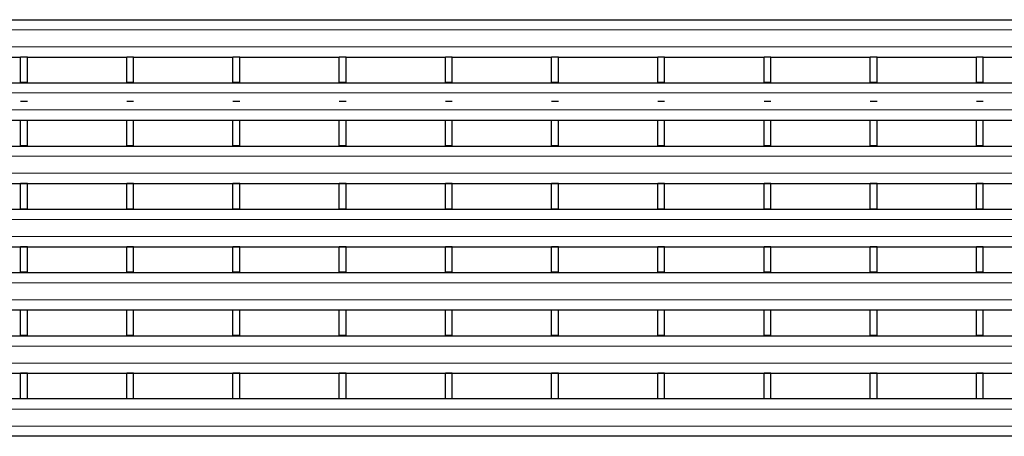
# Model space of a CAD drawing. Units: millimetres. Extents: x 0 to 420, y 0 to 297.
# Drawn here: x 136 to 194, y 165 to 189 of the extents above; entities that cross this region are included whole.
import ezdxf

# ---------------------------------------------------------------- set-up
doc = ezdxf.new("R2010")
doc.units = ezdxf.units.MM

msp = doc.modelspace()

# ---------------------------------------------------------------- linework, layer by layer
at = {"color": 7, "linetype": 'Continuous', "lineweight": 25}
for p, q in [((51.8903, 189.2039), (251.6903, 189.2039)), ((130.1363, 187.0039), (135.9803, 187.0039)), ((136.3803, 187.0039), (135.9803, 187.0039)), ((135.9803, 185.5039), (135.9803, 187.0039)), ((136.3803, 185.5039), (136.3803, 187.0039)), ((136.3803, 187.0039), (142.2243, 187.0039)), ((142.6243, 187.0039), (142.2243, 187.0039)), ((142.2243, 185.5039), (142.2243, 187.0039)), ((142.6243, 185.5039), (142.6243, 187.0039)), ((142.6243, 187.0039), (148.4683, 187.0039)), ((148.8683, 187.0039), (148.4683, 187.0039)), ((148.4683, 185.5039), (148.4683, 187.0039)), ((148.8683, 185.5039), (148.8683, 187.0039)), ((148.8683, 187.0039), (154.7123, 187.0039)), ((155.1123, 187.0039), (154.7123, 187.0039)), ((154.7123, 185.5039), (154.7123, 187.0039)), ((155.1123, 185.5039), (155.1123, 187.0039)), ((155.1123, 187.0039), (160.9563, 187.0039)), ((161.3563, 187.0039), (160.9563, 187.0039)), ((160.9563, 185.5039), (160.9563, 187.0039)), ((161.3563, 185.5039), (161.3563, 187.0039)), ((161.3563, 187.0039), (167.2003, 187.0039)), ((167.6003, 187.0039), (167.2003, 187.0039)), ((167.2003, 185.5039), (167.2003, 187.0039)), ((167.6003, 185.5039), (167.6003, 187.0039)), ((167.6003, 187.0039), (173.4443, 187.0039)), ((173.8443, 187.0039), (173.4443, 187.0039)), ((173.4443, 185.5039), (173.4443, 187.0039)), ((173.8443, 185.5039), (173.8443, 187.0039)), ((173.8443, 187.0039), (179.6883, 187.0039)), ((180.0883, 187.0039), (179.6883, 187.0039)), ((179.6883, 185.5039), (179.6883, 187.0039)), ((180.0883, 185.5039), (180.0883, 187.0039)), ((180.0883, 187.0039), (185.9323, 187.0039)), ((186.3323, 187.0039), (185.9323, 187.0039)), ((185.9323, 185.5039), (185.9323, 187.0039)), ((186.3323, 185.5039), (186.3323, 187.0039)), ((186.3323, 187.0039), (192.1763, 187.0039)), ((192.5763, 187.0039), (192.1763, 187.0039)), ((192.1763, 185.5039), (192.1763, 187.0039)), ((192.5763, 185.5039), (192.5763, 187.0039)), ((192.5763, 187.0039), (198.4203, 187.0039)), ((51.8903, 185.4939), (251.6903, 185.4939)), ((136.3803, 185.5039), (135.9803, 185.5039)), ((135.9803, 185.5039), (135.9803, 185.4939)), ((136.3803, 185.4939), (136.3803, 185.5039)), ((142.6243, 185.5039), (142.2243, 185.5039)), ((142.2243, 185.5039), (142.2243, 185.4939)), ((142.6243, 185.4939), (142.6243, 185.5039)), ((148.8683, 185.5039), (148.4683, 185.5039)), ((148.4683, 185.5039), (148.4683, 185.4939)), ((148.8683, 185.4939), (148.8683, 185.5039)), ((155.1123, 185.5039), (154.7123, 185.5039)), ((154.7123, 185.5039), (154.7123, 185.4939)), ((155.1123, 185.4939), (155.1123, 185.5039)), ((161.3563, 185.5039), (160.9563, 185.5039)), ((160.9563, 185.5039), (160.9563, 185.4939)), ((161.3563, 185.4939), (161.3563, 185.5039)), ((167.6003, 185.5039), (167.2003, 185.5039)), ((167.2003, 185.5039), (167.2003, 185.4939)), ((167.6003, 185.4939), (167.6003, 185.5039)), ((173.8443, 185.5039), (173.4443, 185.5039)), ((173.4443, 185.5039), (173.4443, 185.4939)), ((173.8443, 185.4939), (173.8443, 185.5039)), ((180.0883, 185.5039), (179.6883, 185.5039)), ((179.6883, 185.5039), (179.6883, 185.4939)), ((180.0883, 185.4939), (180.0883, 185.5039)), ((186.3323, 185.5039), (185.9323, 185.5039)), ((185.9323, 185.5039), (185.9323, 185.4939)), ((186.3323, 185.4939), (186.3323, 185.5039)), ((192.5763, 185.5039), (192.1763, 185.5039)), ((192.1763, 185.5039), (192.1763, 185.4939)), ((192.5763, 185.4939), (192.5763, 185.5039)), ((51.8903, 183.2939), (251.6903, 183.2939)), ((135.9803, 183.2939), (135.9803, 183.2839)), ((136.3803, 183.2839), (135.9803, 183.2839)), ((135.9803, 183.2839), (135.9803, 183.2739)), ((136.3803, 183.2739), (135.9803, 183.2739)), ((135.9803, 181.7859), (135.9803, 183.2739)), ((136.3803, 183.2939), (136.3803, 183.2839)), ((136.3803, 183.2739), (136.3803, 183.2839)), ((136.3803, 181.7859), (136.3803, 183.2739)), ((142.2243, 183.2939), (142.2243, 183.2839)), ((142.6243, 183.2839), (142.2243, 183.2839)), ((142.2243, 183.2839), (142.2243, 183.2739)), ((142.6243, 183.2739), (142.2243, 183.2739)), ((142.2243, 181.7859), (142.2243, 183.2739)), ((142.6243, 183.2939), (142.6243, 183.2839)), ((142.6243, 183.2739), (142.6243, 183.2839)), ((142.6243, 181.7859), (142.6243, 183.2739)), ((148.4683, 183.2939), (148.4683, 183.2839)), ((148.8683, 183.2839), (148.4683, 183.2839)), ((148.4683, 183.2839), (148.4683, 183.2739)), ((148.8683, 183.2739), (148.4683, 183.2739)), ((148.4683, 181.7859), (148.4683, 183.2739)), ((148.8683, 183.2939), (148.8683, 183.2839)), ((148.8683, 183.2739), (148.8683, 183.2839)), ((148.8683, 181.7859), (148.8683, 183.2739)), ((154.7123, 183.2939), (154.7123, 183.2839)), ((155.1123, 183.2839), (154.7123, 183.2839)), ((154.7123, 183.2839), (154.7123, 183.2739)), ((155.1123, 183.2739), (154.7123, 183.2739)), ((154.7123, 181.7859), (154.7123, 183.2739)), ((155.1123, 183.2939), (155.1123, 183.2839)), ((155.1123, 183.2739), (155.1123, 183.2839)), ((155.1123, 181.7859), (155.1123, 183.2739)), ((160.9563, 183.2939), (160.9563, 183.2839)), ((161.3563, 183.2839), (160.9563, 183.2839)), ((160.9563, 183.2839), (160.9563, 183.2739)), ((161.3563, 183.2739), (160.9563, 183.2739)), ((160.9563, 181.7859), (160.9563, 183.2739)), ((161.3563, 183.2939), (161.3563, 183.2839)), ((161.3563, 183.2739), (161.3563, 183.2839)), ((161.3563, 181.7859), (161.3563, 183.2739)), ((167.2003, 183.2939), (167.2003, 183.2839)), ((167.6003, 183.2839), (167.2003, 183.2839)), ((167.2003, 183.2839), (167.2003, 183.2739)), ((167.6003, 183.2739), (167.2003, 183.2739)), ((167.2003, 181.7859), (167.2003, 183.2739)), ((167.6003, 183.2939), (167.6003, 183.2839)), ((167.6003, 183.2739), (167.6003, 183.2839)), ((167.6003, 181.7859), (167.6003, 183.2739)), ((173.4443, 183.2939), (173.4443, 183.2839)), ((173.8443, 183.2839), (173.4443, 183.2839)), ((173.4443, 183.2839), (173.4443, 183.2739)), ((173.8443, 183.2739), (173.4443, 183.2739)), ((173.4443, 181.7859), (173.4443, 183.2739)), ((173.8443, 183.2939), (173.8443, 183.2839)), ((173.8443, 183.2739), (173.8443, 183.2839)), ((173.8443, 181.7859), (173.8443, 183.2739)), ((179.6883, 183.2939), (179.6883, 183.2839)), ((180.0883, 183.2839), (179.6883, 183.2839)), ((179.6883, 183.2839), (179.6883, 183.2739)), ((180.0883, 183.2739), (179.6883, 183.2739)), ((179.6883, 181.7859), (179.6883, 183.2739)), ((180.0883, 183.2939), (180.0883, 183.2839)), ((180.0883, 183.2739), (180.0883, 183.2839)), ((180.0883, 181.7859), (180.0883, 183.2739)), ((185.9323, 183.2939), (185.9323, 183.2839)), ((186.3323, 183.2839), (185.9323, 183.2839)), ((185.9323, 183.2839), (185.9323, 183.2739)), ((186.3323, 183.2739), (185.9323, 183.2739)), ((185.9323, 181.7859), (185.9323, 183.2739)), ((186.3323, 183.2939), (186.3323, 183.2839)), ((186.3323, 183.2739), (186.3323, 183.2839)), ((186.3323, 181.7859), (186.3323, 183.2739)), ((192.1763, 183.2939), (192.1763, 183.2839)), ((192.5763, 183.2839), (192.1763, 183.2839)), ((192.1763, 183.2839), (192.1763, 183.2739)), ((192.5763, 183.2739), (192.1763, 183.2739)), ((192.1763, 181.7859), (192.1763, 183.2739)), ((192.5763, 183.2939), (192.5763, 183.2839)), ((192.5763, 183.2739), (192.5763, 183.2839)), ((192.5763, 181.7859), (192.5763, 183.2739)), ((51.8903, 181.7739), (251.6903, 181.7739)), ((136.3803, 181.7859), (135.9803, 181.7859)), ((135.9803, 181.7859), (135.9803, 181.7759)), ((135.9803, 181.7759), (136.3803, 181.7759)), ((135.9803, 181.7759), (135.9803, 181.7739)), ((136.3803, 181.7759), (136.3803, 181.7859)), ((136.3803, 181.7759), (136.3803, 181.7739)), ((142.6243, 181.7859), (142.2243, 181.7859)), ((142.2243, 181.7859), (142.2243, 181.7759)), ((142.2243, 181.7759), (142.6243, 181.7759)), ((142.2243, 181.7759), (142.2243, 181.7739)), ((142.6243, 181.7759), (142.6243, 181.7859)), ((142.6243, 181.7759), (142.6243, 181.7739)), ((148.8683, 181.7859), (148.4683, 181.7859)), ((148.4683, 181.7859), (148.4683, 181.7759)), ((148.4683, 181.7759), (148.8683, 181.7759)), ((148.4683, 181.7759), (148.4683, 181.7739)), ((148.8683, 181.7759), (148.8683, 181.7859)), ((148.8683, 181.7759), (148.8683, 181.7739)), ((155.1123, 181.7859), (154.7123, 181.7859)), ((154.7123, 181.7859), (154.7123, 181.7759)), ((154.7123, 181.7759), (155.1123, 181.7759)), ((154.7123, 181.7759), (154.7123, 181.7739)), ((155.1123, 181.7759), (155.1123, 181.7859)), ((155.1123, 181.7759), (155.1123, 181.7739)), ((161.3563, 181.7859), (160.9563, 181.7859)), ((160.9563, 181.7859), (160.9563, 181.7759)), ((160.9563, 181.7759), (161.3563, 181.7759)), ((160.9563, 181.7759), (160.9563, 181.7739)), ((161.3563, 181.7759), (161.3563, 181.7859)), ((161.3563, 181.7759), (161.3563, 181.7739)), ((167.6003, 181.7859), (167.2003, 181.7859)), ((167.2003, 181.7859), (167.2003, 181.7759)), ((167.2003, 181.7759), (167.6003, 181.7759)), ((167.2003, 181.7759), (167.2003, 181.7739)), ((167.6003, 181.7759), (167.6003, 181.7859)), ((167.6003, 181.7759), (167.6003, 181.7739)), ((173.8443, 181.7859), (173.4443, 181.7859)), ((173.4443, 181.7859), (173.4443, 181.7759)), ((173.4443, 181.7759), (173.8443, 181.7759)), ((173.4443, 181.7759), (173.4443, 181.7739)), ((173.8443, 181.7759), (173.8443, 181.7859)), ((173.8443, 181.7759), (173.8443, 181.7739)), ((180.0883, 181.7859), (179.6883, 181.7859)), ((179.6883, 181.7859), (179.6883, 181.7759)), ((179.6883, 181.7759), (180.0883, 181.7759)), ((179.6883, 181.7759), (179.6883, 181.7739)), ((180.0883, 181.7759), (180.0883, 181.7859)), ((180.0883, 181.7759), (180.0883, 181.7739)), ((186.3323, 181.7859), (185.9323, 181.7859)), ((185.9323, 181.7859), (185.9323, 181.7759)), ((185.9323, 181.7759), (186.3323, 181.7759)), ((185.9323, 181.7759), (185.9323, 181.7739)), ((186.3323, 181.7759), (186.3323, 181.7859)), ((186.3323, 181.7759), (186.3323, 181.7739)), ((192.5763, 181.7859), (192.1763, 181.7859)), ((192.1763, 181.7859), (192.1763, 181.7759)), ((192.1763, 181.7759), (192.5763, 181.7759)), ((192.1763, 181.7759), (192.1763, 181.7739)), ((192.5763, 181.7759), (192.5763, 181.7859)), ((192.5763, 181.7759), (192.5763, 181.7739)), ((51.8903, 179.5739), (251.6903, 179.5739)), ((135.9803, 179.5739), (135.9803, 179.5659)), ((136.3803, 179.5659), (135.9803, 179.5659)), ((135.9803, 179.5659), (135.9803, 179.5559)), ((136.3803, 179.5559), (135.9803, 179.5559)), ((135.9803, 178.0679), (135.9803, 179.5559)), ((136.3803, 179.5739), (136.3803, 179.5659)), ((136.3803, 179.5559), (136.3803, 179.5659)), ((136.3803, 178.0679), (136.3803, 179.5559)), ((142.2243, 179.5739), (142.2243, 179.5659)), ((142.6243, 179.5659), (142.2243, 179.5659)), ((142.2243, 179.5659), (142.2243, 179.5559)), ((142.6243, 179.5559), (142.2243, 179.5559)), ((142.2243, 178.0679), (142.2243, 179.5559)), ((142.6243, 179.5739), (142.6243, 179.5659)), ((142.6243, 179.5559), (142.6243, 179.5659)), ((142.6243, 178.0679), (142.6243, 179.5559)), ((148.4683, 179.5739), (148.4683, 179.5659)), ((148.8683, 179.5659), (148.4683, 179.5659)), ((148.4683, 179.5659), (148.4683, 179.5559)), ((148.8683, 179.5559), (148.4683, 179.5559)), ((148.4683, 178.0679), (148.4683, 179.5559)), ((148.8683, 179.5739), (148.8683, 179.5659)), ((148.8683, 179.5559), (148.8683, 179.5659)), ((148.8683, 178.0679), (148.8683, 179.5559)), ((154.7123, 179.5739), (154.7123, 179.5659)), ((155.1123, 179.5659), (154.7123, 179.5659)), ((154.7123, 179.5659), (154.7123, 179.5559)), ((155.1123, 179.5559), (154.7123, 179.5559)), ((154.7123, 178.0679), (154.7123, 179.5559)), ((155.1123, 179.5739), (155.1123, 179.5659)), ((155.1123, 179.5559), (155.1123, 179.5659)), ((155.1123, 178.0679), (155.1123, 179.5559)), ((160.9563, 179.5739), (160.9563, 179.5659)), ((161.3563, 179.5659), (160.9563, 179.5659)), ((160.9563, 179.5659), (160.9563, 179.5559)), ((161.3563, 179.5559), (160.9563, 179.5559)), ((160.9563, 178.0679), (160.9563, 179.5559)), ((161.3563, 179.5739), (161.3563, 179.5659)), ((161.3563, 179.5559), (161.3563, 179.5659)), ((161.3563, 178.0679), (161.3563, 179.5559)), ((167.2003, 179.5739), (167.2003, 179.5659)), ((167.6003, 179.5659), (167.2003, 179.5659)), ((167.2003, 179.5659), (167.2003, 179.5559)), ((167.6003, 179.5559), (167.2003, 179.5559)), ((167.2003, 178.0679), (167.2003, 179.5559)), ((167.6003, 179.5739), (167.6003, 179.5659)), ((167.6003, 179.5559), (167.6003, 179.5659)), ((167.6003, 178.0679), (167.6003, 179.5559)), ((173.4443, 179.5739), (173.4443, 179.5659)), ((173.8443, 179.5659), (173.4443, 179.5659)), ((173.4443, 179.5659), (173.4443, 179.5559)), ((173.8443, 179.5559), (173.4443, 179.5559)), ((173.4443, 178.0679), (173.4443, 179.5559)), ((173.8443, 179.5739), (173.8443, 179.5659)), ((173.8443, 179.5559), (173.8443, 179.5659)), ((173.8443, 178.0679), (173.8443, 179.5559)), ((179.6883, 179.5739), (179.6883, 179.5659)), ((180.0883, 179.5659), (179.6883, 179.5659)), ((179.6883, 179.5659), (179.6883, 179.5559)), ((180.0883, 179.5559), (179.6883, 179.5559)), ((179.6883, 178.0679), (179.6883, 179.5559)), ((180.0883, 179.5739), (180.0883, 179.5659)), ((180.0883, 179.5559), (180.0883, 179.5659)), ((180.0883, 178.0679), (180.0883, 179.5559)), ((185.9323, 179.5739), (185.9323, 179.5659)), ((186.3323, 179.5659), (185.9323, 179.5659)), ((185.9323, 179.5659), (185.9323, 179.5559)), ((186.3323, 179.5559), (185.9323, 179.5559)), ((185.9323, 178.0679), (185.9323, 179.5559)), ((186.3323, 179.5739), (186.3323, 179.5659)), ((186.3323, 179.5559), (186.3323, 179.5659)), ((186.3323, 178.0679), (186.3323, 179.5559)), ((192.1763, 179.5739), (192.1763, 179.5659)), ((192.5763, 179.5659), (192.1763, 179.5659)), ((192.1763, 179.5659), (192.1763, 179.5559)), ((192.5763, 179.5559), (192.1763, 179.5559)), ((192.1763, 178.0679), (192.1763, 179.5559)), ((192.5763, 179.5739), (192.5763, 179.5659)), ((192.5763, 179.5559), (192.5763, 179.5659)), ((192.5763, 178.0679), (192.5763, 179.5559)), ((51.8903, 178.0539), (251.6903, 178.0539)), ((136.3803, 178.0679), (135.9803, 178.0679)), ((135.9803, 178.0679), (135.9803, 178.0579)), ((135.9803, 178.0579), (136.3803, 178.0579)), ((135.9803, 178.0579), (135.9803, 178.0539)), ((136.3803, 178.0579), (136.3803, 178.0679)), ((136.3803, 178.0579), (136.3803, 178.0539)), ((142.6243, 178.0679), (142.2243, 178.0679)), ((142.2243, 178.0679), (142.2243, 178.0579)), ((142.2243, 178.0579), (142.6243, 178.0579)), ((142.2243, 178.0579), (142.2243, 178.0539)), ((142.6243, 178.0579), (142.6243, 178.0679)), ((142.6243, 178.0579), (142.6243, 178.0539)), ((148.8683, 178.0679), (148.4683, 178.0679)), ((148.4683, 178.0679), (148.4683, 178.0579)), ((148.4683, 178.0579), (148.8683, 178.0579)), ((148.4683, 178.0579), (148.4683, 178.0539)), ((148.8683, 178.0579), (148.8683, 178.0679)), ((148.8683, 178.0579), (148.8683, 178.0539)), ((155.1123, 178.0679), (154.7123, 178.0679)), ((154.7123, 178.0679), (154.7123, 178.0579)), ((154.7123, 178.0579), (155.1123, 178.0579)), ((154.7123, 178.0579), (154.7123, 178.0539)), ((155.1123, 178.0579), (155.1123, 178.0679)), ((155.1123, 178.0579), (155.1123, 178.0539)), ((161.3563, 178.0679), (160.9563, 178.0679)), ((160.9563, 178.0679), (160.9563, 178.0579)), ((160.9563, 178.0579), (161.3563, 178.0579)), ((160.9563, 178.0579), (160.9563, 178.0539)), ((161.3563, 178.0579), (161.3563, 178.0679)), ((161.3563, 178.0579), (161.3563, 178.0539)), ((167.6003, 178.0679), (167.2003, 178.0679)), ((167.2003, 178.0679), (167.2003, 178.0579)), ((167.2003, 178.0579), (167.6003, 178.0579)), ((167.2003, 178.0579), (167.2003, 178.0539)), ((167.6003, 178.0579), (167.6003, 178.0679)), ((167.6003, 178.0579), (167.6003, 178.0539)), ((173.8443, 178.0679), (173.4443, 178.0679)), ((173.4443, 178.0679), (173.4443, 178.0579)), ((173.4443, 178.0579), (173.8443, 178.0579)), ((173.4443, 178.0579), (173.4443, 178.0539)), ((173.8443, 178.0579), (173.8443, 178.0679)), ((173.8443, 178.0579), (173.8443, 178.0539)), ((180.0883, 178.0679), (179.6883, 178.0679)), ((179.6883, 178.0679), (179.6883, 178.0579)), ((179.6883, 178.0579), (180.0883, 178.0579)), ((179.6883, 178.0579), (179.6883, 178.0539)), ((180.0883, 178.0579), (180.0883, 178.0679)), ((180.0883, 178.0579), (180.0883, 178.0539)), ((186.3323, 178.0679), (185.9323, 178.0679)), ((185.9323, 178.0679), (185.9323, 178.0579)), ((185.9323, 178.0579), (186.3323, 178.0579)), ((185.9323, 178.0579), (185.9323, 178.0539)), ((186.3323, 178.0579), (186.3323, 178.0679)), ((186.3323, 178.0579), (186.3323, 178.0539)), ((192.5763, 178.0679), (192.1763, 178.0679)), ((192.1763, 178.0679), (192.1763, 178.0579)), ((192.1763, 178.0579), (192.5763, 178.0579)), ((192.1763, 178.0579), (192.1763, 178.0539)), ((192.5763, 178.0579), (192.5763, 178.0679)), ((192.5763, 178.0579), (192.5763, 178.0539)), ((51.8903, 175.8539), (251.6903, 175.8539)), ((135.9803, 175.8539), (135.9803, 175.8479)), ((136.3803, 175.8479), (135.9803, 175.8479)), ((135.9803, 175.8479), (135.9803, 175.8379)), ((136.3803, 175.8379), (135.9803, 175.8379)), ((135.9803, 174.3499), (135.9803, 175.8379)), ((136.3803, 175.8539), (136.3803, 175.8479)), ((136.3803, 175.8379), (136.3803, 175.8479)), ((136.3803, 174.3499), (136.3803, 175.8379)), ((142.2243, 175.8539), (142.2243, 175.8479)), ((142.6243, 175.8479), (142.2243, 175.8479)), ((142.2243, 175.8479), (142.2243, 175.8379)), ((142.6243, 175.8379), (142.2243, 175.8379)), ((142.2243, 174.3499), (142.2243, 175.8379)), ((142.6243, 175.8539), (142.6243, 175.8479)), ((142.6243, 175.8379), (142.6243, 175.8479)), ((142.6243, 174.3499), (142.6243, 175.8379)), ((148.4683, 175.8539), (148.4683, 175.8479)), ((148.8683, 175.8479), (148.4683, 175.8479)), ((148.4683, 175.8479), (148.4683, 175.8379)), ((148.8683, 175.8379), (148.4683, 175.8379)), ((148.4683, 174.3499), (148.4683, 175.8379)), ((148.8683, 175.8539), (148.8683, 175.8479)), ((148.8683, 175.8379), (148.8683, 175.8479)), ((148.8683, 174.3499), (148.8683, 175.8379)), ((154.7123, 175.8539), (154.7123, 175.8479)), ((155.1123, 175.8479), (154.7123, 175.8479)), ((154.7123, 175.8479), (154.7123, 175.8379)), ((155.1123, 175.8379), (154.7123, 175.8379)), ((154.7123, 174.3499), (154.7123, 175.8379)), ((155.1123, 175.8539), (155.1123, 175.8479)), ((155.1123, 175.8379), (155.1123, 175.8479)), ((155.1123, 174.3499), (155.1123, 175.8379)), ((160.9563, 175.8539), (160.9563, 175.8479)), ((161.3563, 175.8479), (160.9563, 175.8479)), ((160.9563, 175.8479), (160.9563, 175.8379)), ((161.3563, 175.8379), (160.9563, 175.8379)), ((160.9563, 174.3499), (160.9563, 175.8379)), ((161.3563, 175.8539), (161.3563, 175.8479)), ((161.3563, 175.8379), (161.3563, 175.8479)), ((161.3563, 174.3499), (161.3563, 175.8379)), ((167.2003, 175.8539), (167.2003, 175.8479)), ((167.6003, 175.8479), (167.2003, 175.8479)), ((167.2003, 175.8479), (167.2003, 175.8379)), ((167.6003, 175.8379), (167.2003, 175.8379)), ((167.2003, 174.3499), (167.2003, 175.8379)), ((167.6003, 175.8539), (167.6003, 175.8479)), ((167.6003, 175.8379), (167.6003, 175.8479)), ((167.6003, 174.3499), (167.6003, 175.8379)), ((173.4443, 175.8539), (173.4443, 175.8479)), ((173.8443, 175.8479), (173.4443, 175.8479)), ((173.4443, 175.8479), (173.4443, 175.8379)), ((173.8443, 175.8379), (173.4443, 175.8379)), ((173.4443, 174.3499), (173.4443, 175.8379)), ((173.8443, 175.8539), (173.8443, 175.8479)), ((173.8443, 175.8379), (173.8443, 175.8479)), ((173.8443, 174.3499), (173.8443, 175.8379)), ((179.6883, 175.8539), (179.6883, 175.8479)), ((180.0883, 175.8479), (179.6883, 175.8479)), ((179.6883, 175.8479), (179.6883, 175.8379)), ((180.0883, 175.8379), (179.6883, 175.8379)), ((179.6883, 174.3499), (179.6883, 175.8379)), ((180.0883, 175.8539), (180.0883, 175.8479)), ((180.0883, 175.8379), (180.0883, 175.8479)), ((180.0883, 174.3499), (180.0883, 175.8379)), ((185.9323, 175.8539), (185.9323, 175.8479)), ((186.3323, 175.8479), (185.9323, 175.8479)), ((185.9323, 175.8479), (185.9323, 175.8379)), ((186.3323, 175.8379), (185.9323, 175.8379)), ((185.9323, 174.3499), (185.9323, 175.8379)), ((186.3323, 175.8539), (186.3323, 175.8479)), ((186.3323, 175.8379), (186.3323, 175.8479)), ((186.3323, 174.3499), (186.3323, 175.8379)), ((192.1763, 175.8539), (192.1763, 175.8479)), ((192.5763, 175.8479), (192.1763, 175.8479)), ((192.1763, 175.8479), (192.1763, 175.8379)), ((192.5763, 175.8379), (192.1763, 175.8379)), ((192.1763, 174.3499), (192.1763, 175.8379)), ((192.5763, 175.8539), (192.5763, 175.8479)), ((192.5763, 175.8379), (192.5763, 175.8479)), ((192.5763, 174.3499), (192.5763, 175.8379)), ((51.8903, 174.3339), (251.6903, 174.3339)), ((136.3803, 174.3499), (135.9803, 174.3499)), ((135.9803, 174.3499), (135.9803, 174.3399)), ((135.9803, 174.3399), (136.3803, 174.3399)), ((135.9803, 174.3399), (135.9803, 174.3339)), ((136.3803, 174.3399), (136.3803, 174.3499)), ((136.3803, 174.3399), (136.3803, 174.3339)), ((142.6243, 174.3499), (142.2243, 174.3499)), ((142.2243, 174.3499), (142.2243, 174.3399)), ((142.2243, 174.3399), (142.6243, 174.3399)), ((142.2243, 174.3399), (142.2243, 174.3339)), ((142.6243, 174.3399), (142.6243, 174.3499)), ((142.6243, 174.3399), (142.6243, 174.3339)), ((148.8683, 174.3499), (148.4683, 174.3499)), ((148.4683, 174.3499), (148.4683, 174.3399)), ((148.4683, 174.3399), (148.8683, 174.3399)), ((148.4683, 174.3399), (148.4683, 174.3339)), ((148.8683, 174.3399), (148.8683, 174.3499)), ((148.8683, 174.3399), (148.8683, 174.3339)), ((155.1123, 174.3499), (154.7123, 174.3499)), ((154.7123, 174.3499), (154.7123, 174.3399)), ((154.7123, 174.3399), (155.1123, 174.3399)), ((154.7123, 174.3399), (154.7123, 174.3339)), ((155.1123, 174.3399), (155.1123, 174.3499)), ((155.1123, 174.3399), (155.1123, 174.3339)), ((161.3563, 174.3499), (160.9563, 174.3499)), ((160.9563, 174.3499), (160.9563, 174.3399)), ((160.9563, 174.3399), (161.3563, 174.3399)), ((160.9563, 174.3399), (160.9563, 174.3339)), ((161.3563, 174.3399), (161.3563, 174.3499)), ((161.3563, 174.3399), (161.3563, 174.3339)), ((167.6003, 174.3499), (167.2003, 174.3499)), ((167.2003, 174.3499), (167.2003, 174.3399)), ((167.2003, 174.3399), (167.6003, 174.3399)), ((167.2003, 174.3399), (167.2003, 174.3339)), ((167.6003, 174.3399), (167.6003, 174.3499)), ((167.6003, 174.3399), (167.6003, 174.3339)), ((173.8443, 174.3499), (173.4443, 174.3499)), ((173.4443, 174.3499), (173.4443, 174.3399)), ((173.4443, 174.3399), (173.8443, 174.3399)), ((173.4443, 174.3399), (173.4443, 174.3339)), ((173.8443, 174.3399), (173.8443, 174.3499)), ((173.8443, 174.3399), (173.8443, 174.3339)), ((180.0883, 174.3499), (179.6883, 174.3499)), ((179.6883, 174.3499), (179.6883, 174.3399)), ((179.6883, 174.3399), (180.0883, 174.3399)), ((179.6883, 174.3399), (179.6883, 174.3339)), ((180.0883, 174.3399), (180.0883, 174.3499)), ((180.0883, 174.3399), (180.0883, 174.3339)), ((186.3323, 174.3499), (185.9323, 174.3499)), ((185.9323, 174.3499), (185.9323, 174.3399)), ((185.9323, 174.3399), (186.3323, 174.3399)), ((185.9323, 174.3399), (185.9323, 174.3339)), ((186.3323, 174.3399), (186.3323, 174.3499)), ((186.3323, 174.3399), (186.3323, 174.3339)), ((192.5763, 174.3499), (192.1763, 174.3499)), ((192.1763, 174.3499), (192.1763, 174.3399)), ((192.1763, 174.3399), (192.5763, 174.3399)), ((192.1763, 174.3399), (192.1763, 174.3339)), ((192.5763, 174.3399), (192.5763, 174.3499)), ((192.5763, 174.3399), (192.5763, 174.3339)), ((51.8903, 172.1339), (251.6903, 172.1339)), ((135.9803, 172.1339), (135.9803, 172.1299)), ((136.3803, 172.1299), (135.9803, 172.1299)), ((135.9803, 172.1299), (135.9803, 172.1199)), ((136.3803, 172.1199), (135.9803, 172.1199)), ((135.9803, 170.6319), (135.9803, 172.1199)), ((136.3803, 172.1339), (136.3803, 172.1299)), ((136.3803, 172.1199), (136.3803, 172.1299)), ((136.3803, 170.6319), (136.3803, 172.1199)), ((142.2243, 172.1339), (142.2243, 172.1299)), ((142.6243, 172.1299), (142.2243, 172.1299)), ((142.2243, 172.1299), (142.2243, 172.1199)), ((142.6243, 172.1199), (142.2243, 172.1199)), ((142.2243, 170.6319), (142.2243, 172.1199)), ((142.6243, 172.1339), (142.6243, 172.1299)), ((142.6243, 172.1199), (142.6243, 172.1299)), ((142.6243, 170.6319), (142.6243, 172.1199)), ((148.4683, 172.1339), (148.4683, 172.1299)), ((148.8683, 172.1299), (148.4683, 172.1299)), ((148.4683, 172.1299), (148.4683, 172.1199)), ((148.8683, 172.1199), (148.4683, 172.1199)), ((148.4683, 170.6319), (148.4683, 172.1199)), ((148.8683, 172.1339), (148.8683, 172.1299)), ((148.8683, 172.1199), (148.8683, 172.1299)), ((148.8683, 170.6319), (148.8683, 172.1199)), ((154.7123, 172.1339), (154.7123, 172.1299)), ((155.1123, 172.1299), (154.7123, 172.1299)), ((154.7123, 172.1299), (154.7123, 172.1199)), ((155.1123, 172.1199), (154.7123, 172.1199)), ((154.7123, 170.6319), (154.7123, 172.1199)), ((155.1123, 172.1339), (155.1123, 172.1299)), ((155.1123, 172.1199), (155.1123, 172.1299)), ((155.1123, 170.6319), (155.1123, 172.1199)), ((160.9563, 172.1339), (160.9563, 172.1299)), ((161.3563, 172.1299), (160.9563, 172.1299)), ((160.9563, 172.1299), (160.9563, 172.1199)), ((161.3563, 172.1199), (160.9563, 172.1199)), ((160.9563, 170.6319), (160.9563, 172.1199)), ((161.3563, 172.1339), (161.3563, 172.1299)), ((161.3563, 172.1199), (161.3563, 172.1299)), ((161.3563, 170.6319), (161.3563, 172.1199)), ((167.2003, 172.1339), (167.2003, 172.1299)), ((167.6003, 172.1299), (167.2003, 172.1299)), ((167.2003, 172.1299), (167.2003, 172.1199)), ((167.6003, 172.1199), (167.2003, 172.1199)), ((167.2003, 170.6319), (167.2003, 172.1199)), ((167.6003, 172.1339), (167.6003, 172.1299)), ((167.6003, 172.1199), (167.6003, 172.1299)), ((167.6003, 170.6319), (167.6003, 172.1199)), ((173.4443, 172.1339), (173.4443, 172.1299)), ((173.8443, 172.1299), (173.4443, 172.1299)), ((173.4443, 172.1299), (173.4443, 172.1199)), ((173.8443, 172.1199), (173.4443, 172.1199)), ((173.4443, 170.6319), (173.4443, 172.1199)), ((173.8443, 172.1339), (173.8443, 172.1299)), ((173.8443, 172.1199), (173.8443, 172.1299)), ((173.8443, 170.6319), (173.8443, 172.1199)), ((179.6883, 172.1339), (179.6883, 172.1299)), ((180.0883, 172.1299), (179.6883, 172.1299)), ((179.6883, 172.1299), (179.6883, 172.1199)), ((180.0883, 172.1199), (179.6883, 172.1199)), ((179.6883, 170.6319), (179.6883, 172.1199)), ((180.0883, 172.1339), (180.0883, 172.1299)), ((180.0883, 172.1199), (180.0883, 172.1299)), ((180.0883, 170.6319), (180.0883, 172.1199)), ((185.9323, 172.1339), (185.9323, 172.1299)), ((186.3323, 172.1299), (185.9323, 172.1299)), ((185.9323, 172.1299), (185.9323, 172.1199)), ((186.3323, 172.1199), (185.9323, 172.1199)), ((185.9323, 170.6319), (185.9323, 172.1199)), ((186.3323, 172.1339), (186.3323, 172.1299)), ((186.3323, 172.1199), (186.3323, 172.1299)), ((186.3323, 170.6319), (186.3323, 172.1199)), ((192.1763, 172.1339), (192.1763, 172.1299)), ((192.5763, 172.1299), (192.1763, 172.1299)), ((192.1763, 172.1299), (192.1763, 172.1199)), ((192.5763, 172.1199), (192.1763, 172.1199)), ((192.1763, 170.6319), (192.1763, 172.1199)), ((192.5763, 172.1339), (192.5763, 172.1299)), ((192.5763, 172.1199), (192.5763, 172.1299)), ((192.5763, 170.6319), (192.5763, 172.1199)), ((51.8903, 170.6139), (251.6903, 170.6139)), ((136.3803, 170.6319), (135.9803, 170.6319)), ((135.9803, 170.6319), (135.9803, 170.6219)), ((135.9803, 170.6219), (136.3803, 170.6219)), ((135.9803, 170.6219), (135.9803, 170.6139)), ((136.3803, 170.6219), (136.3803, 170.6319)), ((136.3803, 170.6219), (136.3803, 170.6139)), ((142.6243, 170.6319), (142.2243, 170.6319)), ((142.2243, 170.6319), (142.2243, 170.6219)), ((142.2243, 170.6219), (142.6243, 170.6219)), ((142.2243, 170.6219), (142.2243, 170.6139)), ((142.6243, 170.6219), (142.6243, 170.6319)), ((142.6243, 170.6219), (142.6243, 170.6139)), ((148.8683, 170.6319), (148.4683, 170.6319)), ((148.4683, 170.6319), (148.4683, 170.6219)), ((148.4683, 170.6219), (148.8683, 170.6219)), ((148.4683, 170.6219), (148.4683, 170.6139)), ((148.8683, 170.6219), (148.8683, 170.6319)), ((148.8683, 170.6219), (148.8683, 170.6139)), ((155.1123, 170.6319), (154.7123, 170.6319)), ((154.7123, 170.6319), (154.7123, 170.6219)), ((154.7123, 170.6219), (155.1123, 170.6219)), ((154.7123, 170.6219), (154.7123, 170.6139)), ((155.1123, 170.6219), (155.1123, 170.6319)), ((155.1123, 170.6219), (155.1123, 170.6139)), ((161.3563, 170.6319), (160.9563, 170.6319)), ((160.9563, 170.6319), (160.9563, 170.6219)), ((160.9563, 170.6219), (161.3563, 170.6219)), ((160.9563, 170.6219), (160.9563, 170.6139)), ((161.3563, 170.6219), (161.3563, 170.6319)), ((161.3563, 170.6219), (161.3563, 170.6139)), ((167.6003, 170.6319), (167.2003, 170.6319)), ((167.2003, 170.6319), (167.2003, 170.6219)), ((167.2003, 170.6219), (167.6003, 170.6219)), ((167.2003, 170.6219), (167.2003, 170.6139)), ((167.6003, 170.6219), (167.6003, 170.6319)), ((167.6003, 170.6219), (167.6003, 170.6139)), ((173.8443, 170.6319), (173.4443, 170.6319)), ((173.4443, 170.6319), (173.4443, 170.6219)), ((173.4443, 170.6219), (173.8443, 170.6219)), ((173.4443, 170.6219), (173.4443, 170.6139)), ((173.8443, 170.6219), (173.8443, 170.6319)), ((173.8443, 170.6219), (173.8443, 170.6139)), ((180.0883, 170.6319), (179.6883, 170.6319)), ((179.6883, 170.6319), (179.6883, 170.6219)), ((179.6883, 170.6219), (180.0883, 170.6219)), ((179.6883, 170.6219), (179.6883, 170.6139)), ((180.0883, 170.6219), (180.0883, 170.6319)), ((180.0883, 170.6219), (180.0883, 170.6139)), ((186.3323, 170.6319), (185.9323, 170.6319)), ((185.9323, 170.6319), (185.9323, 170.6219)), ((185.9323, 170.6219), (186.3323, 170.6219)), ((185.9323, 170.6219), (185.9323, 170.6139)), ((186.3323, 170.6219), (186.3323, 170.6319)), ((186.3323, 170.6219), (186.3323, 170.6139)), ((192.5763, 170.6319), (192.1763, 170.6319)), ((192.1763, 170.6319), (192.1763, 170.6219)), ((192.1763, 170.6219), (192.5763, 170.6219)), ((192.1763, 170.6219), (192.1763, 170.6139)), ((192.5763, 170.6219), (192.5763, 170.6319)), ((192.5763, 170.6219), (192.5763, 170.6139)), ((51.8903, 168.4139), (251.6903, 168.4139)), ((135.9803, 168.4139), (135.9803, 168.4119)), ((136.3803, 168.4119), (135.9803, 168.4119)), ((135.9803, 168.4119), (135.9803, 168.4019)), ((136.3803, 168.4019), (135.9803, 168.4019)), ((135.9803, 166.9039), (135.9803, 168.4019)), ((136.3803, 168.4139), (136.3803, 168.4119)), ((136.3803, 168.4019), (136.3803, 168.4119)), ((136.3803, 166.9039), (136.3803, 168.4019)), ((142.2243, 168.4139), (142.2243, 168.4119)), ((142.6243, 168.4119), (142.2243, 168.4119)), ((142.2243, 168.4119), (142.2243, 168.4019)), ((142.6243, 168.4019), (142.2243, 168.4019)), ((142.2243, 166.9039), (142.2243, 168.4019)), ((142.6243, 168.4139), (142.6243, 168.4119)), ((142.6243, 168.4019), (142.6243, 168.4119)), ((142.6243, 166.9039), (142.6243, 168.4019)), ((148.4683, 168.4139), (148.4683, 168.4119)), ((148.8683, 168.4119), (148.4683, 168.4119)), ((148.4683, 168.4119), (148.4683, 168.4019)), ((148.8683, 168.4019), (148.4683, 168.4019)), ((148.4683, 166.9039), (148.4683, 168.4019)), ((148.8683, 168.4139), (148.8683, 168.4119)), ((148.8683, 168.4019), (148.8683, 168.4119)), ((148.8683, 166.9039), (148.8683, 168.4019)), ((154.7123, 168.4139), (154.7123, 168.4119)), ((155.1123, 168.4119), (154.7123, 168.4119)), ((154.7123, 168.4119), (154.7123, 168.4019)), ((155.1123, 168.4019), (154.7123, 168.4019)), ((154.7123, 166.9039), (154.7123, 168.4019)), ((155.1123, 168.4139), (155.1123, 168.4119)), ((155.1123, 168.4019), (155.1123, 168.4119)), ((155.1123, 166.9039), (155.1123, 168.4019)), ((160.9563, 168.4139), (160.9563, 168.4119)), ((161.3563, 168.4119), (160.9563, 168.4119)), ((160.9563, 168.4119), (160.9563, 168.4019)), ((161.3563, 168.4019), (160.9563, 168.4019)), ((160.9563, 166.9039), (160.9563, 168.4019)), ((161.3563, 168.4139), (161.3563, 168.4119)), ((161.3563, 168.4019), (161.3563, 168.4119)), ((161.3563, 166.9039), (161.3563, 168.4019)), ((167.2003, 168.4139), (167.2003, 168.4119)), ((167.6003, 168.4119), (167.2003, 168.4119)), ((167.2003, 168.4119), (167.2003, 168.4019)), ((167.6003, 168.4019), (167.2003, 168.4019)), ((167.2003, 166.9039), (167.2003, 168.4019)), ((167.6003, 168.4139), (167.6003, 168.4119)), ((167.6003, 168.4019), (167.6003, 168.4119)), ((167.6003, 166.9039), (167.6003, 168.4019)), ((173.4443, 168.4139), (173.4443, 168.4119)), ((173.8443, 168.4119), (173.4443, 168.4119)), ((173.4443, 168.4119), (173.4443, 168.4019)), ((173.8443, 168.4019), (173.4443, 168.4019)), ((173.4443, 166.9039), (173.4443, 168.4019)), ((173.8443, 168.4139), (173.8443, 168.4119)), ((173.8443, 168.4019), (173.8443, 168.4119)), ((173.8443, 166.9039), (173.8443, 168.4019)), ((179.6883, 168.4139), (179.6883, 168.4119)), ((180.0883, 168.4119), (179.6883, 168.4119)), ((179.6883, 168.4119), (179.6883, 168.4019)), ((180.0883, 168.4019), (179.6883, 168.4019)), ((179.6883, 166.9039), (179.6883, 168.4019)), ((180.0883, 168.4139), (180.0883, 168.4119)), ((180.0883, 168.4019), (180.0883, 168.4119)), ((180.0883, 166.9039), (180.0883, 168.4019)), ((185.9323, 168.4139), (185.9323, 168.4119)), ((186.3323, 168.4119), (185.9323, 168.4119)), ((185.9323, 168.4119), (185.9323, 168.4019)), ((186.3323, 168.4019), (185.9323, 168.4019)), ((185.9323, 166.9039), (185.9323, 168.4019)), ((186.3323, 168.4139), (186.3323, 168.4119)), ((186.3323, 168.4019), (186.3323, 168.4119)), ((186.3323, 166.9039), (186.3323, 168.4019)), ((192.1763, 168.4139), (192.1763, 168.4119)), ((192.5763, 168.4119), (192.1763, 168.4119)), ((192.1763, 168.4119), (192.1763, 168.4019)), ((192.5763, 168.4019), (192.1763, 168.4019)), ((192.1763, 166.9039), (192.1763, 168.4019)), ((192.5763, 168.4139), (192.5763, 168.4119)), ((192.5763, 168.4019), (192.5763, 168.4119)), ((192.5763, 166.9039), (192.5763, 168.4019)), ((135.9803, 166.9039), (130.1363, 166.9039)), ((136.3803, 166.9039), (135.9803, 166.9039)), ((142.2243, 166.9039), (136.3803, 166.9039)), ((142.6243, 166.9039), (142.2243, 166.9039)), ((148.4683, 166.9039), (142.6243, 166.9039)), ((148.8683, 166.9039), (148.4683, 166.9039)), ((154.7123, 166.9039), (148.8683, 166.9039)), ((155.1123, 166.9039), (154.7123, 166.9039)), ((160.9563, 166.9039), (155.1123, 166.9039)), ((161.3563, 166.9039), (160.9563, 166.9039)), ((167.2003, 166.9039), (161.3563, 166.9039)), ((167.6003, 166.9039), (167.2003, 166.9039)), ((173.4443, 166.9039), (167.6003, 166.9039)), ((173.8443, 166.9039), (173.4443, 166.9039)), ((179.6883, 166.9039), (173.8443, 166.9039)), ((180.0883, 166.9039), (179.6883, 166.9039)), ((185.9323, 166.9039), (180.0883, 166.9039)), ((186.3323, 166.9039), (185.9323, 166.9039)), ((192.1763, 166.9039), (186.3323, 166.9039)), ((192.5763, 166.9039), (192.1763, 166.9039)), ((198.4203, 166.9039), (192.5763, 166.9039)), ((251.6903, 164.7039), (51.8903, 164.7039))]:
    msp.add_line(p, q, dxfattribs=at)
at = {"color": 8, "linetype": 'Continuous', "lineweight": 18}
for p, q in [((51.8903, 188.6039), (251.6903, 188.6039)), ((51.8903, 187.6039), (251.6903, 187.6039)), ((51.8903, 184.8939), (251.6903, 184.8939)), ((51.8903, 183.8939), (251.6903, 183.8939)), ((51.8903, 181.1739), (251.6903, 181.1739)), ((51.8903, 180.1739), (251.6903, 180.1739)), ((51.8903, 177.4539), (251.6903, 177.4539)), ((51.8903, 176.4539), (251.6903, 176.4539)), ((51.8903, 173.7339), (251.6903, 173.7339)), ((51.8903, 172.7339), (251.6903, 172.7339)), ((51.8903, 170.0139), (251.6903, 170.0139)), ((51.8903, 169.0139), (251.6903, 169.0139)), ((251.6903, 166.3039), (51.8903, 166.3039)), ((251.6903, 165.3039), (51.8903, 165.3039))]:
    msp.add_line(p, q, dxfattribs=at)
at = {"color": 7, "linetype": 'Continuous'}
for p, q in [((136.3803, 184.3889), (135.9803, 184.3889)), ((142.6243, 184.3889), (142.2243, 184.3889)), ((148.8683, 184.3889), (148.4683, 184.3889)), ((155.1123, 184.3889), (154.7123, 184.3889)), ((161.3563, 184.3889), (160.9563, 184.3889)), ((167.6003, 184.3889), (167.2003, 184.3889)), ((173.8443, 184.3889), (173.4443, 184.3889)), ((180.0883, 184.3889), (179.6883, 184.3889)), ((186.3323, 184.3889), (185.9323, 184.3889)), ((192.5763, 184.3889), (192.1763, 184.3889))]:
    msp.add_line(p, q, dxfattribs=at)

doc.saveas('drawing.dxf')
